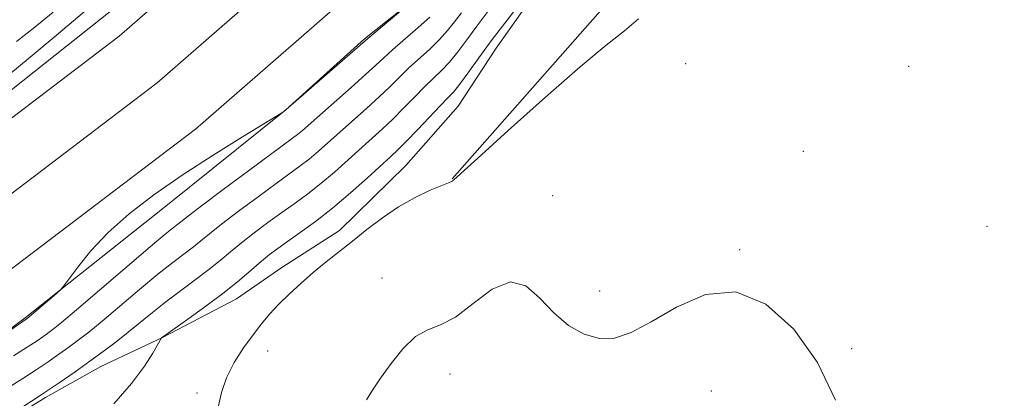
# Model space of a CAD drawing. Extents: x 2134800 to 2137700, y 314800 to 317700.
# Drawn here: x 2136751 to 2136923, y 316346 to 316412 of the extents above; entities that cross this region are included whole.
import ezdxf

# ---------------------------------------------------------------- set-up
doc = ezdxf.new("R2010")
doc.units = 0
doc.header["$MEASUREMENT"] = 0
for name, color, linetype, lineweight in [('DTM HARD BREAKLINE', 7, 'Continuous', 0), ('DTM SPOT ELEVATION', 2, 'Continuous', 13), ('INDEX CONTOUR', 41, 'Continuous', 13), ('INTERMEDIATE CONTOUR', 44, 'Continuous', 0), ('INTERMEDIATE CONTOUR DEPRESSION', 44, 'Continuous', 0)]:
    doc.layers.add(name, color=color, linetype=linetype, lineweight=lineweight)

msp = doc.modelspace()

# ---------------------------------------------------------------- linework, layer by layer
at = {"layer": 'DTM HARD BREAKLINE'}
for points in [[(2136658.01, 316333.73, 852.95), (2136705.41, 316365.04, 854.25), (2136736.75, 316384.94, 854.64), (2136768.56, 316409.11, 854.68), (2136798.74, 316435.49, 854.39), (2136823.53, 316465.43, 854.25), (2136842.13, 316490.88, 853.72), (2136869.16, 316535.06, 853.09), (2136894.88, 316578.08, 853.02), (2136921.02, 316625.26, 853.37), (2136945, 316671.37, 854.96), (2136962.86, 316709.68, 857.08), (2136982.61, 316750.86, 858.64), (2137012.16, 316816.24, 859.8), (2137045.04, 316886.16, 861.11), (2137073.02, 316947.87, 861.43)], [(2136663.65, 316324.87, 853.15), (2136711.12, 316356.23, 854.45), (2136742.75, 316376.31, 854.84), (2136775.2, 316400.97, 854.88), (2136806.29, 316428.14, 854.59), (2136831.82, 316458.98, 854.45), (2136850.86, 316485.03, 853.92), (2136878.14, 316529.63, 853.29), (2136903.98, 316572.84, 853.22), (2136930.27, 316620.29, 853.57), (2136954.42, 316666.73, 855.16), (2136972.35, 316705.19, 857.28), (2136992.13, 316746.43, 858.84), (2137021.7, 316811.84, 860), (2137054.57, 316881.76, 861.31)], [(2136669.29, 316316.01, 852.95), (2136716.83, 316347.42, 854.25), (2136748.75, 316367.68, 854.64), (2136781.84, 316392.83, 854.68), (2136813.84, 316420.79, 854.39), (2136840.11, 316452.53, 854.25), (2136859.59, 316479.18, 853.72), (2136887.12, 316524.2, 853.09), (2136913.08, 316567.6, 853.02), (2136939.52, 316615.32, 853.37), (2136963.84, 316662.09, 854.96), (2136981.84, 316700.7, 857.08), (2137001.65, 316742, 858.64), (2137031.24, 316807.44, 859.8), (2137064.1, 316877.36, 861.11)], [(2137070.04, 316797.23, 847.18), (2137050.07, 316762.36, 847.04), (2137039.58, 316738.57, 847.04), (2137022.1, 316704.35, 846.58), (2137017.6, 316694.2, 846.55), (2137007.16, 316672.53, 846.44), (2136992.84, 316651.31, 846.26), (2136981.92, 316638.85, 846.65), (2136970.56, 316622.87, 846.37), (2136961.63, 316605.4, 846.02), (2136952.38, 316589.01, 845.91), (2136943.85, 316572.95, 845.49), (2136935.36, 316558.66, 845.17), (2136926.14, 316543.69, 845.49), (2136916.18, 316527.31, 845.52), (2136906.13, 316507.05, 845.56), (2136898.21, 316487.44, 845.87), (2136889.62, 316468.91, 845.66), (2136881.88, 316456.37, 845.38), (2136872.7, 316442.8, 845.34), (2136863.87, 316429.23, 844.67), (2136854.7, 316416.02, 844.6), (2136826.67, 316384.17, 844.04)], [(2136919.29, 316552.7, 846.97), (2136912.21, 316538.37, 847.39), (2136904.73, 316521.94, 847.32), (2136898.71, 316507.59, 847.85), (2136893.85, 316497.1, 847.96), (2136886.79, 316483.12, 847.68), (2136879.79, 316471.98, 847.32), (2136872.41, 316459.78, 846.16), (2136866.48, 316448.97, 845.84), (2136856.22, 316434.72, 845.77), (2136843.11, 316419.49, 845.56), (2136834.31, 316406.97, 845.13), (2136827.69, 316396.88, 844.92), (2136818.59, 316386.5, 844.71), (2136806.99, 316375.11, 844.49), (2136796.93, 316368.65, 844.64), (2136789.01, 316363.18, 845.17), (2136776.11, 316356.43, 845.98), (2136765.37, 316351.39, 847.11), (2136755.69, 316345.98, 847.71), (2136743.48, 316338.5, 847.68)], [(2136776.68, 316379.41, 853.58), (2136797.61, 316396.22, 854.01), (2136811.36, 316408.61, 854.15), (2136822.91, 316417.87, 853.97), (2136830.59, 316427.93, 854.11), (2136843.76, 316445.29, 854.29), (2136854.75, 316460.58, 854.18), (2136864.64, 316474.48, 853.94), (2136873.46, 316487.7, 853.65), (2136878.98, 316496.41, 853.16), (2136890.41, 316514.87, 852.95), (2136898.94, 316530.92, 852.59), (2136908.92, 316548.01, 852.31)], [(2136799.15, 316443.93, 853.97), (2136774.86, 316419.78, 854.15), (2136747.79, 316398.17, 854.78), (2136724.76, 316382.47, 854.64), (2136696.73, 316364.42, 854), (2136668.71, 316347.08, 853.44)], [(2136776.68, 316379.41, 853.58), (2136752.14, 316359.86, 854.15), (2136732.32, 316345.15, 853.65), (2136719.71, 316335.91, 853.08), (2136706.4, 316326.69, 853.01), (2136692.37, 316317.49, 851.71)]]:
    msp.add_polyline3d(points, dxfattribs=at)
at = {"layer": 'DTM SPOT ELEVATION'}
for p in [(2136867.39, 316404.31, 842.99), (2136906.3, 316403.83, 842.37), (2136887.94, 316388.95, 842.28), (2136844.22, 316381.24, 842.36), (2136919.98, 316375.85, 842.39), (2136876.84, 316371.76, 842.06), (2136814.4, 316366.86, 842.64), (2136852.37, 316364.56, 842.29), (2136896.37, 316354.47, 842.1), (2136794.48, 316354.08, 843.26), (2136826.26, 316350.04, 841.38), (2136782.1, 316346.75, 844.38), (2136871.86, 316347.08, 841.54)]:
    msp.add_point(p, dxfattribs=at)
at = {"layer": 'INDEX CONTOUR', "elevation": 850, "flags": 128}
msp.add_lwpolyline([(2136749.205, 316347.724), (2136751.701, 316349.288), (2136754.039, 316350.781), (2136756.143, 316352.189), (2136758.031, 316353.51), (2136759.75, 316354.75), (2136761.389, 316355.962), (2136763.231, 316357.386), (2136765.602, 316359.321), (2136772.102, 316364.817), (2136775.315, 316367.493), (2136777.909, 316369.559), (2136781.486, 316372.282), (2136782.811, 316373.344), (2136784.297, 316374.558), (2136786.401, 316376.221), (2136789.392, 316378.5), (2136792.793, 316381.039), (2136795.938, 316383.352), (2136800.138, 316386.409), (2136801.703, 316387.627), (2136803.319, 316388.997), (2136811.745, 316396.497), (2136813.919, 316398.487), (2136815.756, 316400.258), (2136817.397, 316401.883), (2136819.059, 316403.483), (2136822.756, 316406.842), (2136824.46, 316408.493), (2136825.861, 316410.058), (2136827.071, 316411.599), (2136828.262, 316413.199)], dxfattribs=at)
at = {"layer": 'INTERMEDIATE CONTOUR', "flags": 128}
for points, elevation in [([(2136749.635, 316402.624), (2136752.678, 316405.126), (2136757.18, 316408.911), (2136766.995, 316417.249)], 856), ([(2136747.152, 316356.1), (2136752.509, 316359.749), (2136757.595, 316364.137), (2136758.344, 316364.808), (2136758.907, 316365.454), (2136761.32, 316368.739), (2136763.616, 316371.57), (2136766.618, 316374.765), (2136770.29, 316378.03), (2136774.61, 316381.352), (2136779.556, 316384.788), (2136784.962, 316388.305), (2136790.087, 316391.516), (2136797.206, 316395.891), (2136797.396, 316396.042), (2136798.117, 316396.655), (2136811.946, 316408.675), (2136820.531, 316415.947)], 854), ([(2136767.6, 316344.835), (2136770.695, 316348.431), (2136772.961, 316351.423), (2136774.431, 316353.684), (2136775.942, 316356.357), (2136776.665, 316356.88), (2136780.545, 316359.644), (2136783.693, 316361.932), (2136786.856, 316364.317), (2136789.516, 316366.459), (2136791.654, 316368.279), (2136793.37, 316369.763), (2136794.8, 316370.941), (2136796.213, 316372.014), (2136797.911, 316373.225), (2136800.125, 316374.779), (2136802.795, 316376.721), (2136805.785, 316379.056), (2136808.928, 316381.718), (2136811.89, 316384.359), (2136815.952, 316388.067), (2136817.219, 316389.265), (2136818.645, 316390.698), (2136820.595, 316392.733), (2136824.64, 316396.986), (2136825.918, 316398.301), (2136826.864, 316399.332), (2136827.908, 316400.639), (2136829.393, 316402.659), (2136831.333, 316405.338), (2136833.654, 316408.494), (2136836.229, 316411.897), (2136838.698, 316415.099)], 846), ([(2136750.62, 316408.19), (2136753.809, 316410.676), (2136757.005, 316413.278)], 858), ([(2136751.551, 316344.236), (2136754.955, 316346.406), (2136758.072, 316348.491), (2136760.871, 316350.45), (2136763.417, 316352.288), (2136765.774, 316354.018), (2136767.991, 316355.688), (2136770.116, 316357.352), (2136774.357, 316360.829), (2136776.682, 316362.678), (2136779.228, 316364.601), (2136781.806, 316366.511), (2136784.171, 316368.3), (2136786.163, 316369.902), (2136787.975, 316371.419), (2136789.885, 316372.992), (2136792.096, 316374.721), (2136794.503, 316376.527), (2136796.924, 316378.289), (2136799.227, 316379.932), (2136801.466, 316381.565), (2136803.745, 316383.341), (2136806.123, 316385.357), (2136808.495, 316387.47), (2136814.482, 316392.881), (2136816.282, 316394.593), (2136818.175, 316396.496), (2136820.076, 316398.447), (2136821.849, 316400.234), (2136824.81, 316403.087), (2136826.184, 316404.566), (2136827.628, 316406.359), (2136829.202, 316408.467), (2136830.958, 316410.846), (2136832.899, 316413.411)], 848), ([(2136750.125, 316353.236), (2136753.124, 316355.157), (2136754.214, 316355.886), (2136755.192, 316356.57), (2136756.082, 316357.213), (2136757.005, 316357.903), (2136758.471, 316359.085), (2136761.089, 316361.289), (2136773.948, 316372.308), (2136776.591, 316374.516), (2136778.03, 316375.67), (2136778.801, 316376.264), (2136780.618, 316377.698), (2136782.916, 316379.45), (2136786.688, 316382.279), (2136791.083, 316385.552), (2136798.81, 316391.252), (2136799.662, 316391.913), (2136800.514, 316392.637), (2136809.007, 316400.113), (2136811.556, 316402.382), (2136813.337, 316404.021), (2136814.718, 316405.319), (2136816.269, 316406.731), (2136820.703, 316410.597), (2136822.736, 316412.42)], 852), ([(2136785.746, 316343.948), (2136786.408, 316346.806), (2136787.245, 316349.417), (2136788.584, 316352.055), (2136790.246, 316354.621), (2136791.923, 316356.925), (2136793.396, 316358.845), (2136794.796, 316360.532), (2136796.343, 316362.209), (2136798.197, 316364.04), (2136800.284, 316365.961), (2136802.471, 316367.854), (2136804.661, 316369.639), (2136809.247, 316373.257), (2136811.779, 316375.285), (2136814.478, 316377.352), (2136817.314, 316379.276), (2136820.202, 316380.899), (2136822.834, 316382.159), (2136824.849, 316383.02), (2136825.999, 316383.478), (2136826.677, 316383.734), (2136826.96, 316383.964), (2136831.15, 316387.794), (2136836.454, 316392.62), (2136842.922, 316398.434), (2136849.015, 316403.762), (2136853.542, 316407.5), (2136856.727, 316410.029), (2136859.147, 316412.103)], 844)]:
    msp.add_lwpolyline(points, dxfattribs=dict(at, elevation=elevation))
at = {"layer": 'INTERMEDIATE CONTOUR DEPRESSION', "elevation": 842, "flags": 128}
msp.add_lwpolyline([(2136811.71, 316345.574), (2136812.737, 316347.255), (2136814.154, 316349.332), (2136815.985, 316351.91), (2136818.081, 316354.532), (2136820.254, 316356.606), (2136822.384, 316357.777), (2136824.636, 316358.637), (2136827.245, 316360.013), (2136830.345, 316362.387), (2136833.661, 316364.857), (2136836.816, 316366.174), (2136839.539, 316365.459), (2136841.98, 316363.322), (2136844.397, 316360.745), (2136846.983, 316358.565), (2136849.68, 316357.034), (2136852.368, 316356.263), (2136855.009, 316356.345), (2136857.897, 316357.311), (2136861.409, 316359.18), (2136865.801, 316361.747), (2136870.837, 316363.933), (2136876.16, 316364.433), (2136881.417, 316362.291), (2136886.271, 316357.914), (2136890.387, 316352.056), (2136893.549, 316345.461)], dxfattribs=at)

doc.saveas('drawing.dxf')
